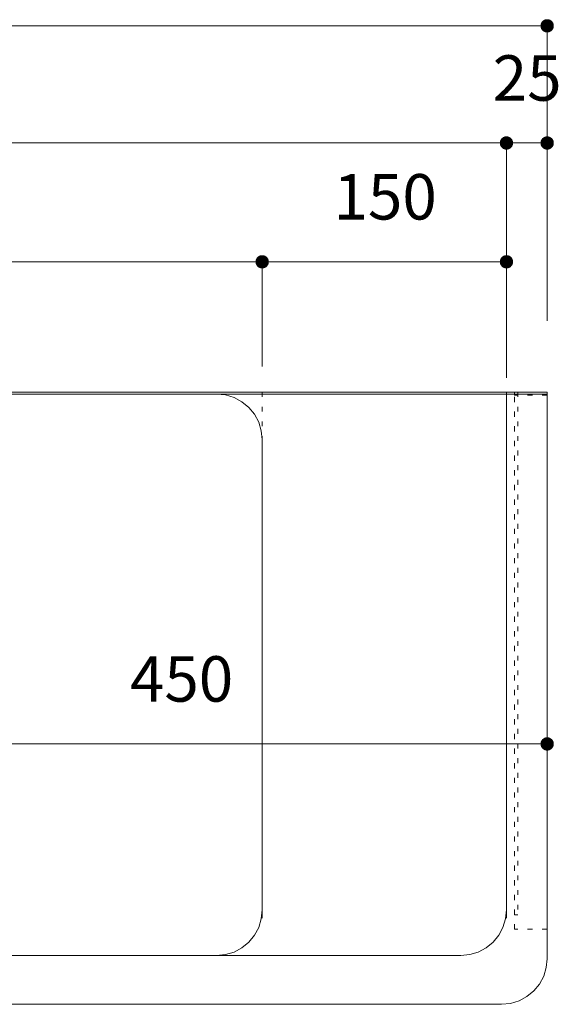
# Model space of a CAD drawing. Units: millimetres. Extents: x 31382 to 57702, y 298 to 18376.
# Drawn here: x 34015 to 34346, y 5029 to 5634 of the extents above; entities that cross this region are included whole.
import ezdxf

# ---------------------------------------------------------------- set-up
doc = ezdxf.new("R2010")
doc.units = ezdxf.units.MM
doc.header["$LTSCALE"] = 15
doc.linetypes.add('ラインタイプ-12', pattern=[0.6, 0.2, -0.4])
doc.layers.add('020', color=1, linetype='Continuous', lineweight=18, true_color=0xff0000)
for name, color, linetype, lineweight in [('SAKUZU', 7, 'Continuous', 18), ('一般', 7, 'Continuous', 5), ('寸法', 7, 'Continuous', 5)]:
    doc.layers.add(name, color=color, linetype=linetype, lineweight=lineweight)
doc.styles.add('YuGothic Medium', font='txt', dxfattribs={"bigfont": 'YuGothic Medium'})

# ---------------------------------------------------------------- blocks, each defined once
blk = doc.blocks.new('グループ-949')
at = {"layer": '寸法', "linetype": 'Continuous', "lineweight": 0}
blk.add_hatch(color=7, dxfattribs=at).paths.add_polyline_path([(857.886, -113.982), (857.886, -113.969), (857.887, -113.957), (857.888, -113.945), (857.89, -113.933), (857.893, -113.921), (857.896, -113.909), (857.9, -113.897), (857.905, -113.886), (857.91, -113.875), (857.915, -113.864), (857.921, -113.853), (857.928, -113.843), (857.935, -113.832), (857.942, -113.823), (857.95, -113.813), (857.959, -113.805), (857.968, -113.796), (857.977, -113.788), (857.987, -113.781), (857.997, -113.773), (858.007, -113.767), (858.018, -113.761), (858.029, -113.755), (858.04, -113.75), (858.052, -113.746), (858.063, -113.742), (858.075, -113.739), (858.087, -113.736), (858.099, -113.734), (858.111, -113.732), (858.124, -113.732), (858.136, -113.731), (858.148, -113.732), (858.16, -113.732), (858.173, -113.734), (858.185, -113.736), (858.197, -113.739), (858.209, -113.742), (858.22, -113.746), (858.232, -113.75), (858.243, -113.755), (858.254, -113.761), (858.265, -113.767), (858.275, -113.773), (858.285, -113.781), (858.295, -113.788), (858.304, -113.796), (858.313, -113.805), (858.321, -113.813), (858.329, -113.823), (858.337, -113.832), (858.344, -113.843), (858.351, -113.853), (858.357, -113.864), (858.362, -113.875), (858.367, -113.886), (858.372, -113.897), (858.376, -113.909), (858.379, -113.921), (858.381, -113.933), (858.384, -113.945), (858.385, -113.957), (858.386, -113.969), (858.386, -113.982), (858.386, -113.994), (858.385, -114.006), (858.384, -114.018), (858.381, -114.03), (858.379, -114.042), (858.376, -114.054), (858.372, -114.066), (858.367, -114.077), (858.362, -114.089), (858.357, -114.1), (858.351, -114.11), (858.344, -114.121), (858.337, -114.131), (858.329, -114.14), (858.321, -114.15), (858.313, -114.159), (858.304, -114.167), (858.295, -114.175), (858.285, -114.183), (858.275, -114.19), (858.265, -114.196), (858.254, -114.202), (858.243, -114.208), (858.232, -114.213), (858.22, -114.217), (858.209, -114.221), (858.197, -114.225), (858.185, -114.227), (858.173, -114.229), (858.16, -114.231), (858.148, -114.232), (858.136, -114.232), (858.124, -114.232), (858.111, -114.231), (858.099, -114.229), (858.087, -114.227), (858.075, -114.225), (858.063, -114.221), (858.052, -114.217), (858.04, -114.213), (858.029, -114.208), (858.018, -114.202), (858.007, -114.196), (857.997, -114.19), (857.987, -114.183), (857.977, -114.175), (857.968, -114.167), (857.959, -114.159), (857.95, -114.15), (857.942, -114.14), (857.935, -114.131), (857.928, -114.121), (857.921, -114.11), (857.915, -114.1), (857.91, -114.089), (857.905, -114.077), (857.9, -114.066), (857.896, -114.054), (857.893, -114.042), (857.89, -114.03), (857.888, -114.018), (857.887, -114.006), (857.886, -113.994)])
at = {"layer": '寸法'}
for p in [(821.47, -113.982), (858.136, -118.265)]:
    blk.add_line(p, (858.136, -113.982), dxfattribs=at)
at = {"layer": '寸法', "lineweight": 5, "flags": 128}
blk.add_lwpolyline([(857.886, -113.982), (857.886, -113.969), (857.887, -113.957), (857.888, -113.945), (857.89, -113.933), (857.893, -113.921), (857.896, -113.909), (857.9, -113.897), (857.905, -113.886), (857.91, -113.875), (857.915, -113.864), (857.921, -113.853), (857.928, -113.843), (857.935, -113.832), (857.942, -113.823), (857.95, -113.813), (857.959, -113.805), (857.968, -113.796), (857.977, -113.788), (857.987, -113.781), (857.997, -113.773), (858.007, -113.767), (858.018, -113.761), (858.029, -113.755), (858.04, -113.75), (858.052, -113.746), (858.063, -113.742), (858.075, -113.739), (858.087, -113.736), (858.099, -113.734), (858.111, -113.732), (858.124, -113.732), (858.136, -113.731), (858.148, -113.732), (858.16, -113.732), (858.173, -113.734), (858.185, -113.736), (858.197, -113.739), (858.209, -113.742), (858.22, -113.746), (858.232, -113.75), (858.243, -113.755), (858.254, -113.761), (858.265, -113.767), (858.275, -113.773), (858.285, -113.781), (858.295, -113.788), (858.304, -113.796), (858.313, -113.805), (858.321, -113.813), (858.329, -113.823), (858.337, -113.832), (858.344, -113.843), (858.351, -113.853), (858.357, -113.864), (858.362, -113.875), (858.367, -113.886), (858.372, -113.897), (858.376, -113.909), (858.379, -113.921), (858.381, -113.933), (858.384, -113.945), (858.385, -113.957), (858.386, -113.969), (858.386, -113.982), (858.386, -113.994), (858.385, -114.006), (858.384, -114.018), (858.381, -114.03), (858.379, -114.042), (858.376, -114.054), (858.372, -114.066), (858.367, -114.077), (858.362, -114.089), (858.357, -114.1), (858.351, -114.11), (858.344, -114.121), (858.337, -114.131), (858.329, -114.14), (858.321, -114.15), (858.313, -114.159), (858.304, -114.167), (858.295, -114.175), (858.285, -114.183), (858.275, -114.19), (858.265, -114.196), (858.254, -114.202), (858.243, -114.208), (858.232, -114.213), (858.22, -114.217), (858.209, -114.221), (858.197, -114.225), (858.185, -114.227), (858.173, -114.229), (858.16, -114.231), (858.148, -114.232), (858.136, -114.232), (858.124, -114.232), (858.111, -114.231), (858.099, -114.229), (858.087, -114.227), (858.075, -114.225), (858.063, -114.221), (858.052, -114.217), (858.04, -114.213), (858.029, -114.208), (858.018, -114.202), (858.007, -114.196), (857.997, -114.19), (857.987, -114.183), (857.977, -114.175), (857.968, -114.167), (857.959, -114.159), (857.95, -114.15), (857.942, -114.14), (857.935, -114.131), (857.928, -114.121), (857.921, -114.11), (857.915, -114.1), (857.91, -114.089), (857.905, -114.077), (857.9, -114.066), (857.896, -114.054), (857.893, -114.042), (857.89, -114.03), (857.888, -114.018), (857.887, -114.006), (857.886, -113.994), (857.886, -113.982)], close=True, dxfattribs=at)
blk = doc.blocks.new('グループ-950')
at = {"layer": '寸法', "insert": (861.055, -110.389), "char_height": 1.8617, "attachment_point": 1, "line_spacing_factor": 1.198577, "style": 'YuGothic Medium'}
blk.add_mtext('150', dxfattribs=at)
blk = doc.blocks.new('グループ-951')
at = {"layer": '寸法', "linetype": 'Continuous', "lineweight": 0}
for points in [[(858.386, -113.982), (858.386, -113.994), (858.385, -114.006), (858.384, -114.018), (858.381, -114.03), (858.379, -114.042), (858.376, -114.054), (858.372, -114.066), (858.367, -114.077), (858.362, -114.089), (858.357, -114.1), (858.351, -114.11), (858.344, -114.121), (858.337, -114.131), (858.329, -114.14), (858.321, -114.15), (858.313, -114.159), (858.304, -114.167), (858.295, -114.175), (858.285, -114.183), (858.275, -114.19), (858.265, -114.196), (858.254, -114.202), (858.243, -114.208), (858.232, -114.213), (858.22, -114.217), (858.209, -114.221), (858.197, -114.225), (858.185, -114.227), (858.173, -114.229), (858.16, -114.231), (858.148, -114.232), (858.136, -114.232), (858.124, -114.232), (858.111, -114.231), (858.099, -114.229), (858.087, -114.227), (858.075, -114.225), (858.063, -114.221), (858.052, -114.217), (858.04, -114.213), (858.029, -114.208), (858.018, -114.202), (858.007, -114.196), (857.997, -114.19), (857.987, -114.183), (857.977, -114.175), (857.968, -114.167), (857.959, -114.159), (857.95, -114.15), (857.942, -114.14), (857.935, -114.131), (857.928, -114.121), (857.921, -114.11), (857.915, -114.1), (857.91, -114.089), (857.905, -114.077), (857.9, -114.066), (857.896, -114.054), (857.893, -114.042), (857.89, -114.03), (857.888, -114.018), (857.887, -114.006), (857.886, -113.994), (857.886, -113.982), (857.886, -113.969), (857.887, -113.957), (857.888, -113.945), (857.89, -113.933), (857.893, -113.921), (857.896, -113.909), (857.9, -113.897), (857.905, -113.886), (857.91, -113.875), (857.915, -113.864), (857.921, -113.853), (857.928, -113.843), (857.935, -113.832), (857.942, -113.823), (857.95, -113.813), (857.959, -113.805), (857.968, -113.796), (857.977, -113.788), (857.987, -113.781), (857.997, -113.773), (858.007, -113.767), (858.018, -113.761), (858.029, -113.755), (858.04, -113.75), (858.052, -113.746), (858.063, -113.742), (858.075, -113.739), (858.087, -113.736), (858.099, -113.734), (858.111, -113.732), (858.124, -113.732), (858.136, -113.731), (858.148, -113.732), (858.16, -113.732), (858.173, -113.734), (858.185, -113.736), (858.197, -113.739), (858.209, -113.742), (858.22, -113.746), (858.232, -113.75), (858.243, -113.755), (858.254, -113.761), (858.265, -113.767), (858.275, -113.773), (858.285, -113.781), (858.295, -113.788), (858.304, -113.796), (858.313, -113.805), (858.321, -113.813), (858.329, -113.823), (858.337, -113.832), (858.344, -113.843), (858.351, -113.853), (858.357, -113.864), (858.362, -113.875), (858.367, -113.886), (858.372, -113.897), (858.376, -113.909), (858.379, -113.921), (858.381, -113.933), (858.384, -113.945), (858.385, -113.957), (858.386, -113.969)], [(867.886, -113.982), (867.886, -113.969), (867.887, -113.957), (867.888, -113.945), (867.89, -113.933), (867.893, -113.921), (867.896, -113.909), (867.9, -113.897), (867.905, -113.886), (867.91, -113.875), (867.915, -113.864), (867.921, -113.853), (867.928, -113.843), (867.935, -113.832), (867.942, -113.823), (867.95, -113.813), (867.959, -113.805), (867.968, -113.796), (867.977, -113.788), (867.987, -113.781), (867.997, -113.773), (868.007, -113.767), (868.018, -113.761), (868.029, -113.755), (868.04, -113.75), (868.052, -113.746), (868.063, -113.742), (868.075, -113.739), (868.087, -113.736), (868.099, -113.734), (868.111, -113.732), (868.124, -113.732), (868.136, -113.731), (868.148, -113.732), (868.16, -113.732), (868.173, -113.734), (868.185, -113.736), (868.197, -113.739), (868.209, -113.742), (868.22, -113.746), (868.232, -113.75), (868.243, -113.755), (868.254, -113.761), (868.265, -113.767), (868.275, -113.773), (868.285, -113.781), (868.295, -113.788), (868.304, -113.796), (868.313, -113.805), (868.321, -113.813), (868.329, -113.823), (868.337, -113.832), (868.344, -113.843), (868.351, -113.853), (868.357, -113.864), (868.362, -113.875), (868.367, -113.886), (868.372, -113.897), (868.376, -113.909), (868.379, -113.921), (868.381, -113.933), (868.384, -113.945), (868.385, -113.957), (868.386, -113.969), (868.386, -113.982), (868.386, -113.994), (868.385, -114.006), (868.384, -114.018), (868.381, -114.03), (868.379, -114.042), (868.376, -114.054), (868.372, -114.066), (868.367, -114.077), (868.362, -114.089), (868.357, -114.1), (868.351, -114.11), (868.344, -114.121), (868.337, -114.131), (868.329, -114.14), (868.321, -114.15), (868.313, -114.159), (868.304, -114.167), (868.295, -114.175), (868.285, -114.183), (868.275, -114.19), (868.265, -114.196), (868.254, -114.202), (868.243, -114.208), (868.232, -114.213), (868.22, -114.217), (868.209, -114.221), (868.197, -114.225), (868.185, -114.227), (868.173, -114.229), (868.16, -114.231), (868.148, -114.232), (868.136, -114.232), (868.124, -114.232), (868.111, -114.231), (868.099, -114.229), (868.087, -114.227), (868.075, -114.225), (868.063, -114.221), (868.052, -114.217), (868.04, -114.213), (868.029, -114.208), (868.018, -114.202), (868.007, -114.196), (867.997, -114.19), (867.987, -114.183), (867.977, -114.175), (867.968, -114.167), (867.959, -114.159), (867.95, -114.15), (867.942, -114.14), (867.935, -114.131), (867.928, -114.121), (867.921, -114.11), (867.915, -114.1), (867.91, -114.089), (867.905, -114.077), (867.9, -114.066), (867.896, -114.054), (867.893, -114.042), (867.89, -114.03), (867.888, -114.018), (867.887, -114.006), (867.886, -113.994)]]:
    blk.add_hatch(color=7, dxfattribs=at).paths.add_polyline_path(points)
at = {"layer": '寸法'}
for p, q in [((858.136, -118.265), (858.136, -113.982)), ((858.136, -113.982), (868.136, -113.982)), ((868.136, -118.732), (868.136, -113.982))]:
    blk.add_line(p, q, dxfattribs=at)
at = {"layer": '寸法', "lineweight": 5, "flags": 128}
for points in [[(858.386, -113.982), (858.386, -113.994), (858.385, -114.006), (858.384, -114.018), (858.381, -114.03), (858.379, -114.042), (858.376, -114.054), (858.372, -114.066), (858.367, -114.077), (858.362, -114.089), (858.357, -114.1), (858.351, -114.11), (858.344, -114.121), (858.337, -114.131), (858.329, -114.14), (858.321, -114.15), (858.313, -114.159), (858.304, -114.167), (858.295, -114.175), (858.285, -114.183), (858.275, -114.19), (858.265, -114.196), (858.254, -114.202), (858.243, -114.208), (858.232, -114.213), (858.22, -114.217), (858.209, -114.221), (858.197, -114.225), (858.185, -114.227), (858.173, -114.229), (858.16, -114.231), (858.148, -114.232), (858.136, -114.232), (858.124, -114.232), (858.111, -114.231), (858.099, -114.229), (858.087, -114.227), (858.075, -114.225), (858.063, -114.221), (858.052, -114.217), (858.04, -114.213), (858.029, -114.208), (858.018, -114.202), (858.007, -114.196), (857.997, -114.19), (857.987, -114.183), (857.977, -114.175), (857.968, -114.167), (857.959, -114.159), (857.95, -114.15), (857.942, -114.14), (857.935, -114.131), (857.928, -114.121), (857.921, -114.11), (857.915, -114.1), (857.91, -114.089), (857.905, -114.077), (857.9, -114.066), (857.896, -114.054), (857.893, -114.042), (857.89, -114.03), (857.888, -114.018), (857.887, -114.006), (857.886, -113.994), (857.886, -113.982), (857.886, -113.969), (857.887, -113.957), (857.888, -113.945), (857.89, -113.933), (857.893, -113.921), (857.896, -113.909), (857.9, -113.897), (857.905, -113.886), (857.91, -113.875), (857.915, -113.864), (857.921, -113.853), (857.928, -113.843), (857.935, -113.832), (857.942, -113.823), (857.95, -113.813), (857.959, -113.805), (857.968, -113.796), (857.977, -113.788), (857.987, -113.781), (857.997, -113.773), (858.007, -113.767), (858.018, -113.761), (858.029, -113.755), (858.04, -113.75), (858.052, -113.746), (858.063, -113.742), (858.075, -113.739), (858.087, -113.736), (858.099, -113.734), (858.111, -113.732), (858.124, -113.732), (858.136, -113.731), (858.148, -113.732), (858.16, -113.732), (858.173, -113.734), (858.185, -113.736), (858.197, -113.739), (858.209, -113.742), (858.22, -113.746), (858.232, -113.75), (858.243, -113.755), (858.254, -113.761), (858.265, -113.767), (858.275, -113.773), (858.285, -113.781), (858.295, -113.788), (858.304, -113.796), (858.313, -113.805), (858.321, -113.813), (858.329, -113.823), (858.337, -113.832), (858.344, -113.843), (858.351, -113.853), (858.357, -113.864), (858.362, -113.875), (858.367, -113.886), (858.372, -113.897), (858.376, -113.909), (858.379, -113.921), (858.381, -113.933), (858.384, -113.945), (858.385, -113.957), (858.386, -113.969), (858.386, -113.982)], [(867.886, -113.982), (867.886, -113.969), (867.887, -113.957), (867.888, -113.945), (867.89, -113.933), (867.893, -113.921), (867.896, -113.909), (867.9, -113.897), (867.905, -113.886), (867.91, -113.875), (867.915, -113.864), (867.921, -113.853), (867.928, -113.843), (867.935, -113.832), (867.942, -113.823), (867.95, -113.813), (867.959, -113.805), (867.968, -113.796), (867.977, -113.788), (867.987, -113.781), (867.997, -113.773), (868.007, -113.767), (868.018, -113.761), (868.029, -113.755), (868.04, -113.75), (868.052, -113.746), (868.063, -113.742), (868.075, -113.739), (868.087, -113.736), (868.099, -113.734), (868.111, -113.732), (868.124, -113.732), (868.136, -113.731), (868.148, -113.732), (868.16, -113.732), (868.173, -113.734), (868.185, -113.736), (868.197, -113.739), (868.209, -113.742), (868.22, -113.746), (868.232, -113.75), (868.243, -113.755), (868.254, -113.761), (868.265, -113.767), (868.275, -113.773), (868.285, -113.781), (868.295, -113.788), (868.304, -113.796), (868.313, -113.805), (868.321, -113.813), (868.329, -113.823), (868.337, -113.832), (868.344, -113.843), (868.351, -113.853), (868.357, -113.864), (868.362, -113.875), (868.367, -113.886), (868.372, -113.897), (868.376, -113.909), (868.379, -113.921), (868.381, -113.933), (868.384, -113.945), (868.385, -113.957), (868.386, -113.969), (868.386, -113.982), (868.386, -113.994), (868.385, -114.006), (868.384, -114.018), (868.381, -114.03), (868.379, -114.042), (868.376, -114.054), (868.372, -114.066), (868.367, -114.077), (868.362, -114.089), (868.357, -114.1), (868.351, -114.11), (868.344, -114.121), (868.337, -114.131), (868.329, -114.14), (868.321, -114.15), (868.313, -114.159), (868.304, -114.167), (868.295, -114.175), (868.285, -114.183), (868.275, -114.19), (868.265, -114.196), (868.254, -114.202), (868.243, -114.208), (868.232, -114.213), (868.22, -114.217), (868.209, -114.221), (868.197, -114.225), (868.185, -114.227), (868.173, -114.229), (868.16, -114.231), (868.148, -114.232), (868.136, -114.232), (868.124, -114.232), (868.111, -114.231), (868.099, -114.229), (868.087, -114.227), (868.075, -114.225), (868.063, -114.221), (868.052, -114.217), (868.04, -114.213), (868.029, -114.208), (868.018, -114.202), (868.007, -114.196), (867.997, -114.19), (867.987, -114.183), (867.977, -114.175), (867.968, -114.167), (867.959, -114.159), (867.95, -114.15), (867.942, -114.14), (867.935, -114.131), (867.928, -114.121), (867.921, -114.11), (867.915, -114.1), (867.91, -114.089), (867.905, -114.077), (867.9, -114.066), (867.896, -114.054), (867.893, -114.042), (867.89, -114.03), (867.888, -114.018), (867.887, -114.006), (867.886, -113.994), (867.886, -113.982)]]:
    blk.add_lwpolyline(points, close=True, dxfattribs=at)
at = {"layer": '寸法', "color": 7}
blk.add_blockref('グループ-950', (0, 0), dxfattribs=at)
blk = doc.blocks.new('グループ-952')
at = {"layer": '寸法'}
for name in ['グループ-949', 'グループ-951']:
    blk.add_blockref(name, (0, 0), dxfattribs=at)
blk = doc.blocks.new('グループ-956')
at = {"layer": '寸法', "linetype": 'Continuous', "lineweight": 0}
blk.add_hatch(color=7, dxfattribs=at).paths.add_polyline_path([(867.886, -109.115), (867.886, -109.103), (867.887, -109.09), (867.888, -109.078), (867.89, -109.066), (867.893, -109.054), (867.896, -109.042), (867.9, -109.031), (867.905, -109.019), (867.91, -109.008), (867.915, -108.997), (867.921, -108.986), (867.928, -108.976), (867.935, -108.966), (867.942, -108.956), (867.95, -108.947), (867.959, -108.938), (867.968, -108.929), (867.977, -108.921), (867.987, -108.914), (867.997, -108.907), (868.007, -108.9), (868.018, -108.894), (868.029, -108.889), (868.04, -108.884), (868.052, -108.879), (868.063, -108.875), (868.075, -108.872), (868.087, -108.869), (868.099, -108.867), (868.111, -108.866), (868.124, -108.865), (868.136, -108.865), (868.148, -108.865), (868.16, -108.866), (868.173, -108.867), (868.185, -108.869), (868.197, -108.872), (868.209, -108.875), (868.22, -108.879), (868.232, -108.884), (868.243, -108.889), (868.254, -108.894), (868.265, -108.9), (868.275, -108.907), (868.285, -108.914), (868.295, -108.921), (868.304, -108.929), (868.313, -108.938), (868.321, -108.947), (868.329, -108.956), (868.337, -108.966), (868.344, -108.976), (868.351, -108.986), (868.357, -108.997), (868.362, -109.008), (868.367, -109.019), (868.372, -109.031), (868.376, -109.042), (868.379, -109.054), (868.381, -109.066), (868.384, -109.078), (868.385, -109.09), (868.386, -109.103), (868.386, -109.115), (868.386, -109.127), (868.385, -109.14), (868.384, -109.152), (868.381, -109.164), (868.379, -109.176), (868.376, -109.188), (868.372, -109.199), (868.367, -109.211), (868.362, -109.222), (868.357, -109.233), (868.351, -109.244), (868.344, -109.254), (868.337, -109.264), (868.329, -109.274), (868.321, -109.283), (868.313, -109.292), (868.304, -109.3), (868.295, -109.309), (868.285, -109.316), (868.275, -109.323), (868.265, -109.33), (868.254, -109.336), (868.243, -109.341), (868.232, -109.346), (868.22, -109.351), (868.209, -109.355), (868.197, -109.358), (868.185, -109.361), (868.173, -109.363), (868.16, -109.364), (868.148, -109.365), (868.136, -109.365), (868.124, -109.365), (868.111, -109.364), (868.099, -109.363), (868.087, -109.361), (868.075, -109.358), (868.063, -109.355), (868.052, -109.351), (868.04, -109.346), (868.029, -109.341), (868.018, -109.336), (868.007, -109.33), (867.997, -109.323), (867.987, -109.316), (867.977, -109.309), (867.968, -109.3), (867.959, -109.292), (867.95, -109.283), (867.942, -109.274), (867.935, -109.264), (867.928, -109.254), (867.921, -109.244), (867.915, -109.233), (867.91, -109.222), (867.905, -109.211), (867.9, -109.199), (867.896, -109.188), (867.893, -109.176), (867.89, -109.164), (867.888, -109.152), (867.887, -109.14), (867.886, -109.127)])
at = {"layer": '寸法'}
for p in [(811.47, -109.115), (868.136, -116.319)]:
    blk.add_line(p, (868.136, -109.115), dxfattribs=at)
at = {"layer": '寸法', "lineweight": 5, "flags": 128}
blk.add_lwpolyline([(867.886, -109.115), (867.886, -109.103), (867.887, -109.09), (867.888, -109.078), (867.89, -109.066), (867.893, -109.054), (867.896, -109.042), (867.9, -109.031), (867.905, -109.019), (867.91, -109.008), (867.915, -108.997), (867.921, -108.986), (867.928, -108.976), (867.935, -108.966), (867.942, -108.956), (867.95, -108.947), (867.959, -108.938), (867.968, -108.929), (867.977, -108.921), (867.987, -108.914), (867.997, -108.907), (868.007, -108.9), (868.018, -108.894), (868.029, -108.889), (868.04, -108.884), (868.052, -108.879), (868.063, -108.875), (868.075, -108.872), (868.087, -108.869), (868.099, -108.867), (868.111, -108.866), (868.124, -108.865), (868.136, -108.865), (868.148, -108.865), (868.16, -108.866), (868.173, -108.867), (868.185, -108.869), (868.197, -108.872), (868.209, -108.875), (868.22, -108.879), (868.232, -108.884), (868.243, -108.889), (868.254, -108.894), (868.265, -108.9), (868.275, -108.907), (868.285, -108.914), (868.295, -108.921), (868.304, -108.929), (868.313, -108.938), (868.321, -108.947), (868.329, -108.956), (868.337, -108.966), (868.344, -108.976), (868.351, -108.986), (868.357, -108.997), (868.362, -109.008), (868.367, -109.019), (868.372, -109.031), (868.376, -109.042), (868.379, -109.054), (868.381, -109.066), (868.384, -109.078), (868.385, -109.09), (868.386, -109.103), (868.386, -109.115), (868.386, -109.127), (868.385, -109.14), (868.384, -109.152), (868.381, -109.164), (868.379, -109.176), (868.376, -109.188), (868.372, -109.199), (868.367, -109.211), (868.362, -109.222), (868.357, -109.233), (868.351, -109.244), (868.344, -109.254), (868.337, -109.264), (868.329, -109.274), (868.321, -109.283), (868.313, -109.292), (868.304, -109.3), (868.295, -109.309), (868.285, -109.316), (868.275, -109.323), (868.265, -109.33), (868.254, -109.336), (868.243, -109.341), (868.232, -109.346), (868.22, -109.351), (868.209, -109.355), (868.197, -109.358), (868.185, -109.361), (868.173, -109.363), (868.16, -109.364), (868.148, -109.365), (868.136, -109.365), (868.124, -109.365), (868.111, -109.364), (868.099, -109.363), (868.087, -109.361), (868.075, -109.358), (868.063, -109.355), (868.052, -109.351), (868.04, -109.346), (868.029, -109.341), (868.018, -109.336), (868.007, -109.33), (867.997, -109.323), (867.987, -109.316), (867.977, -109.309), (867.968, -109.3), (867.959, -109.292), (867.95, -109.283), (867.942, -109.274), (867.935, -109.264), (867.928, -109.254), (867.921, -109.244), (867.915, -109.233), (867.91, -109.222), (867.905, -109.211), (867.9, -109.199), (867.896, -109.188), (867.893, -109.176), (867.89, -109.164), (867.888, -109.152), (867.887, -109.14), (867.886, -109.127), (867.886, -109.115)], close=True, dxfattribs=at)
blk = doc.blocks.new('グループ-957')
at = {"layer": '寸法', "insert": (867.574, -105.522), "char_height": 1.8617, "attachment_point": 1, "line_spacing_factor": 1.198577, "style": 'YuGothic Medium'}
blk.add_mtext('25', dxfattribs=at)
blk = doc.blocks.new('グループ-958')
at = {"layer": '寸法', "linetype": 'Continuous', "lineweight": 0}
for points in [[(868.386, -109.115), (868.386, -109.127), (868.385, -109.14), (868.384, -109.152), (868.381, -109.164), (868.379, -109.176), (868.376, -109.188), (868.372, -109.199), (868.367, -109.211), (868.362, -109.222), (868.357, -109.233), (868.351, -109.244), (868.344, -109.254), (868.337, -109.264), (868.329, -109.274), (868.321, -109.283), (868.313, -109.292), (868.304, -109.3), (868.295, -109.309), (868.285, -109.316), (868.275, -109.323), (868.265, -109.33), (868.254, -109.336), (868.243, -109.341), (868.232, -109.346), (868.22, -109.351), (868.209, -109.355), (868.197, -109.358), (868.185, -109.361), (868.173, -109.363), (868.16, -109.364), (868.148, -109.365), (868.136, -109.365), (868.124, -109.365), (868.111, -109.364), (868.099, -109.363), (868.087, -109.361), (868.075, -109.358), (868.063, -109.355), (868.052, -109.351), (868.04, -109.346), (868.029, -109.341), (868.018, -109.336), (868.007, -109.33), (867.997, -109.323), (867.987, -109.316), (867.977, -109.309), (867.968, -109.3), (867.959, -109.292), (867.95, -109.283), (867.942, -109.274), (867.935, -109.264), (867.928, -109.254), (867.921, -109.244), (867.915, -109.233), (867.91, -109.222), (867.905, -109.211), (867.9, -109.199), (867.896, -109.188), (867.893, -109.176), (867.89, -109.164), (867.888, -109.152), (867.887, -109.14), (867.886, -109.127), (867.886, -109.115), (867.886, -109.103), (867.887, -109.09), (867.888, -109.078), (867.89, -109.066), (867.893, -109.054), (867.896, -109.042), (867.9, -109.031), (867.905, -109.019), (867.91, -109.008), (867.915, -108.997), (867.921, -108.986), (867.928, -108.976), (867.935, -108.966), (867.942, -108.956), (867.95, -108.947), (867.959, -108.938), (867.968, -108.929), (867.977, -108.921), (867.987, -108.914), (867.997, -108.907), (868.007, -108.9), (868.018, -108.894), (868.029, -108.889), (868.04, -108.884), (868.052, -108.879), (868.063, -108.875), (868.075, -108.872), (868.087, -108.869), (868.099, -108.867), (868.111, -108.866), (868.124, -108.865), (868.136, -108.865), (868.148, -108.865), (868.16, -108.866), (868.173, -108.867), (868.185, -108.869), (868.197, -108.872), (868.209, -108.875), (868.22, -108.879), (868.232, -108.884), (868.243, -108.889), (868.254, -108.894), (868.265, -108.9), (868.275, -108.907), (868.285, -108.914), (868.295, -108.921), (868.304, -108.929), (868.313, -108.938), (868.321, -108.947), (868.329, -108.956), (868.337, -108.966), (868.344, -108.976), (868.351, -108.986), (868.357, -108.997), (868.362, -109.008), (868.367, -109.019), (868.372, -109.031), (868.376, -109.042), (868.379, -109.054), (868.381, -109.066), (868.384, -109.078), (868.385, -109.09), (868.386, -109.103)], [(869.552, -109.115), (869.553, -109.103), (869.553, -109.09), (869.555, -109.078), (869.557, -109.066), (869.56, -109.054), (869.563, -109.042), (869.567, -109.031), (869.571, -109.019), (869.576, -109.008), (869.582, -108.997), (869.588, -108.986), (869.594, -108.976), (869.601, -108.966), (869.609, -108.956), (869.617, -108.947), (869.626, -108.938), (869.634, -108.929), (869.644, -108.921), (869.653, -108.914), (869.663, -108.907), (869.674, -108.9), (869.685, -108.894), (869.696, -108.889), (869.707, -108.884), (869.718, -108.879), (869.73, -108.875), (869.742, -108.872), (869.754, -108.869), (869.766, -108.867), (869.778, -108.866), (869.79, -108.865), (869.803, -108.865), (869.815, -108.865), (869.827, -108.866), (869.839, -108.867), (869.851, -108.869), (869.863, -108.872), (869.875, -108.875), (869.887, -108.879), (869.898, -108.884), (869.91, -108.889), (869.921, -108.894), (869.931, -108.9), (869.942, -108.907), (869.952, -108.914), (869.961, -108.921), (869.971, -108.929), (869.98, -108.938), (869.988, -108.947), (869.996, -108.956), (870.004, -108.966), (870.011, -108.976), (870.017, -108.986), (870.023, -108.997), (870.029, -109.008), (870.034, -109.019), (870.038, -109.031), (870.042, -109.042), (870.045, -109.054), (870.048, -109.066), (870.05, -109.078), (870.052, -109.09), (870.053, -109.103), (870.053, -109.115), (870.053, -109.127), (870.052, -109.14), (870.05, -109.152), (870.048, -109.164), (870.045, -109.176), (870.042, -109.188), (870.038, -109.199), (870.034, -109.211), (870.029, -109.222), (870.023, -109.233), (870.017, -109.244), (870.011, -109.254), (870.004, -109.264), (869.996, -109.274), (869.988, -109.283), (869.98, -109.292), (869.971, -109.3), (869.961, -109.309), (869.952, -109.316), (869.942, -109.323), (869.931, -109.33), (869.921, -109.336), (869.91, -109.341), (869.898, -109.346), (869.887, -109.351), (869.875, -109.355), (869.863, -109.358), (869.851, -109.361), (869.839, -109.363), (869.827, -109.364), (869.815, -109.365), (869.803, -109.365), (869.79, -109.365), (869.778, -109.364), (869.766, -109.363), (869.754, -109.361), (869.742, -109.358), (869.73, -109.355), (869.718, -109.351), (869.707, -109.346), (869.696, -109.341), (869.685, -109.336), (869.674, -109.33), (869.663, -109.323), (869.653, -109.316), (869.644, -109.309), (869.634, -109.3), (869.626, -109.292), (869.617, -109.283), (869.609, -109.274), (869.601, -109.264), (869.594, -109.254), (869.588, -109.244), (869.582, -109.233), (869.576, -109.222), (869.571, -109.211), (869.567, -109.199), (869.563, -109.188), (869.56, -109.176), (869.557, -109.164), (869.555, -109.152), (869.553, -109.14), (869.553, -109.127)]]:
    blk.add_hatch(color=7, dxfattribs=at).paths.add_polyline_path(points)
at = {"layer": '寸法'}
for p, q in [((868.136, -116.319), (868.136, -109.115)), ((868.136, -109.115), (869.803, -109.115)), ((869.803, -116.399), (869.803, -109.115))]:
    blk.add_line(p, q, dxfattribs=at)
at = {"layer": '寸法', "lineweight": 5, "flags": 128}
for points in [[(868.386, -109.115), (868.386, -109.127), (868.385, -109.14), (868.384, -109.152), (868.381, -109.164), (868.379, -109.176), (868.376, -109.188), (868.372, -109.199), (868.367, -109.211), (868.362, -109.222), (868.357, -109.233), (868.351, -109.244), (868.344, -109.254), (868.337, -109.264), (868.329, -109.274), (868.321, -109.283), (868.313, -109.292), (868.304, -109.3), (868.295, -109.309), (868.285, -109.316), (868.275, -109.323), (868.265, -109.33), (868.254, -109.336), (868.243, -109.341), (868.232, -109.346), (868.22, -109.351), (868.209, -109.355), (868.197, -109.358), (868.185, -109.361), (868.173, -109.363), (868.16, -109.364), (868.148, -109.365), (868.136, -109.365), (868.124, -109.365), (868.111, -109.364), (868.099, -109.363), (868.087, -109.361), (868.075, -109.358), (868.063, -109.355), (868.052, -109.351), (868.04, -109.346), (868.029, -109.341), (868.018, -109.336), (868.007, -109.33), (867.997, -109.323), (867.987, -109.316), (867.977, -109.309), (867.968, -109.3), (867.959, -109.292), (867.95, -109.283), (867.942, -109.274), (867.935, -109.264), (867.928, -109.254), (867.921, -109.244), (867.915, -109.233), (867.91, -109.222), (867.905, -109.211), (867.9, -109.199), (867.896, -109.188), (867.893, -109.176), (867.89, -109.164), (867.888, -109.152), (867.887, -109.14), (867.886, -109.127), (867.886, -109.115), (867.886, -109.103), (867.887, -109.09), (867.888, -109.078), (867.89, -109.066), (867.893, -109.054), (867.896, -109.042), (867.9, -109.031), (867.905, -109.019), (867.91, -109.008), (867.915, -108.997), (867.921, -108.986), (867.928, -108.976), (867.935, -108.966), (867.942, -108.956), (867.95, -108.947), (867.959, -108.938), (867.968, -108.929), (867.977, -108.921), (867.987, -108.914), (867.997, -108.907), (868.007, -108.9), (868.018, -108.894), (868.029, -108.889), (868.04, -108.884), (868.052, -108.879), (868.063, -108.875), (868.075, -108.872), (868.087, -108.869), (868.099, -108.867), (868.111, -108.866), (868.124, -108.865), (868.136, -108.865), (868.148, -108.865), (868.16, -108.866), (868.173, -108.867), (868.185, -108.869), (868.197, -108.872), (868.209, -108.875), (868.22, -108.879), (868.232, -108.884), (868.243, -108.889), (868.254, -108.894), (868.265, -108.9), (868.275, -108.907), (868.285, -108.914), (868.295, -108.921), (868.304, -108.929), (868.313, -108.938), (868.321, -108.947), (868.329, -108.956), (868.337, -108.966), (868.344, -108.976), (868.351, -108.986), (868.357, -108.997), (868.362, -109.008), (868.367, -109.019), (868.372, -109.031), (868.376, -109.042), (868.379, -109.054), (868.381, -109.066), (868.384, -109.078), (868.385, -109.09), (868.386, -109.103), (868.386, -109.115)], [(869.552, -109.115), (869.553, -109.103), (869.553, -109.09), (869.555, -109.078), (869.557, -109.066), (869.56, -109.054), (869.563, -109.042), (869.567, -109.031), (869.571, -109.019), (869.576, -109.008), (869.582, -108.997), (869.588, -108.986), (869.594, -108.976), (869.601, -108.966), (869.609, -108.956), (869.617, -108.947), (869.626, -108.938), (869.634, -108.929), (869.644, -108.921), (869.653, -108.914), (869.663, -108.907), (869.674, -108.9), (869.685, -108.894), (869.696, -108.889), (869.707, -108.884), (869.718, -108.879), (869.73, -108.875), (869.742, -108.872), (869.754, -108.869), (869.766, -108.867), (869.778, -108.866), (869.79, -108.865), (869.803, -108.865), (869.815, -108.865), (869.827, -108.866), (869.839, -108.867), (869.851, -108.869), (869.863, -108.872), (869.875, -108.875), (869.887, -108.879), (869.898, -108.884), (869.91, -108.889), (869.921, -108.894), (869.931, -108.9), (869.942, -108.907), (869.952, -108.914), (869.961, -108.921), (869.971, -108.929), (869.98, -108.938), (869.988, -108.947), (869.996, -108.956), (870.004, -108.966), (870.011, -108.976), (870.017, -108.986), (870.023, -108.997), (870.029, -109.008), (870.034, -109.019), (870.038, -109.031), (870.042, -109.042), (870.045, -109.054), (870.048, -109.066), (870.05, -109.078), (870.052, -109.09), (870.053, -109.103), (870.053, -109.115), (870.053, -109.127), (870.052, -109.14), (870.05, -109.152), (870.048, -109.164), (870.045, -109.176), (870.042, -109.188), (870.038, -109.199), (870.034, -109.211), (870.029, -109.222), (870.023, -109.233), (870.017, -109.244), (870.011, -109.254), (870.004, -109.264), (869.996, -109.274), (869.988, -109.283), (869.98, -109.292), (869.971, -109.3), (869.961, -109.309), (869.952, -109.316), (869.942, -109.323), (869.931, -109.33), (869.921, -109.336), (869.91, -109.341), (869.898, -109.346), (869.887, -109.351), (869.875, -109.355), (869.863, -109.358), (869.851, -109.361), (869.839, -109.363), (869.827, -109.364), (869.815, -109.365), (869.803, -109.365), (869.79, -109.365), (869.778, -109.364), (869.766, -109.363), (869.754, -109.361), (869.742, -109.358), (869.73, -109.355), (869.718, -109.351), (869.707, -109.346), (869.696, -109.341), (869.685, -109.336), (869.674, -109.33), (869.663, -109.323), (869.653, -109.316), (869.644, -109.309), (869.634, -109.3), (869.626, -109.292), (869.617, -109.283), (869.609, -109.274), (869.601, -109.264), (869.594, -109.254), (869.588, -109.244), (869.582, -109.233), (869.576, -109.222), (869.571, -109.211), (869.567, -109.199), (869.563, -109.188), (869.56, -109.176), (869.557, -109.164), (869.555, -109.152), (869.553, -109.14), (869.553, -109.127), (869.552, -109.115)]]:
    blk.add_lwpolyline(points, close=True, dxfattribs=at)
at = {"layer": '寸法', "color": 7}
blk.add_blockref('グループ-957', (0, 0), dxfattribs=at)
blk = doc.blocks.new('グループ-959')
at = {"layer": '寸法'}
for name in ['グループ-956', 'グループ-958']:
    blk.add_blockref(name, (0, 0), dxfattribs=at)
blk = doc.blocks.new('グループ-961')
at = {"layer": '寸法', "linetype": 'Continuous', "lineweight": 0}
blk.add_hatch(color=7, dxfattribs=at).paths.add_polyline_path([(869.552, -104.315), (869.553, -104.303), (869.553, -104.29), (869.555, -104.278), (869.557, -104.266), (869.56, -104.254), (869.563, -104.242), (869.567, -104.231), (869.571, -104.219), (869.576, -104.208), (869.582, -104.197), (869.588, -104.186), (869.594, -104.176), (869.601, -104.166), (869.609, -104.156), (869.617, -104.147), (869.626, -104.138), (869.634, -104.129), (869.644, -104.121), (869.653, -104.114), (869.663, -104.107), (869.674, -104.1), (869.685, -104.094), (869.696, -104.089), (869.707, -104.084), (869.718, -104.079), (869.73, -104.075), (869.742, -104.072), (869.754, -104.069), (869.766, -104.067), (869.778, -104.066), (869.79, -104.065), (869.803, -104.065), (869.815, -104.065), (869.827, -104.066), (869.839, -104.067), (869.851, -104.069), (869.863, -104.072), (869.875, -104.075), (869.887, -104.079), (869.898, -104.084), (869.91, -104.089), (869.921, -104.094), (869.931, -104.1), (869.942, -104.107), (869.952, -104.114), (869.961, -104.121), (869.971, -104.129), (869.98, -104.138), (869.988, -104.147), (869.996, -104.156), (870.004, -104.166), (870.011, -104.176), (870.017, -104.186), (870.023, -104.197), (870.029, -104.208), (870.034, -104.219), (870.038, -104.231), (870.042, -104.242), (870.045, -104.254), (870.048, -104.266), (870.05, -104.278), (870.052, -104.29), (870.053, -104.303), (870.053, -104.315), (870.053, -104.327), (870.052, -104.34), (870.05, -104.352), (870.048, -104.364), (870.045, -104.376), (870.042, -104.388), (870.038, -104.399), (870.034, -104.411), (870.029, -104.422), (870.023, -104.433), (870.017, -104.444), (870.011, -104.454), (870.004, -104.464), (869.996, -104.474), (869.988, -104.483), (869.98, -104.492), (869.971, -104.5), (869.961, -104.509), (869.952, -104.516), (869.942, -104.523), (869.931, -104.53), (869.921, -104.536), (869.91, -104.541), (869.898, -104.546), (869.887, -104.551), (869.875, -104.555), (869.863, -104.558), (869.851, -104.561), (869.839, -104.563), (869.827, -104.564), (869.815, -104.565), (869.803, -104.565), (869.79, -104.565), (869.778, -104.564), (869.766, -104.563), (869.754, -104.561), (869.742, -104.558), (869.73, -104.555), (869.718, -104.551), (869.707, -104.546), (869.696, -104.541), (869.685, -104.536), (869.674, -104.53), (869.663, -104.523), (869.653, -104.516), (869.644, -104.509), (869.634, -104.5), (869.626, -104.492), (869.617, -104.483), (869.609, -104.474), (869.601, -104.464), (869.594, -104.454), (869.588, -104.444), (869.582, -104.433), (869.576, -104.422), (869.571, -104.411), (869.567, -104.399), (869.563, -104.388), (869.56, -104.376), (869.557, -104.364), (869.555, -104.352), (869.553, -104.34), (869.553, -104.327)])
at = {"layer": '寸法'}
for p in [(809.803, -104.315), (869.803, -116.319)]:
    blk.add_line(p, (869.803, -104.315), dxfattribs=at)
at = {"layer": '寸法', "lineweight": 5, "flags": 128}
blk.add_lwpolyline([(869.552, -104.315), (869.553, -104.303), (869.553, -104.29), (869.555, -104.278), (869.557, -104.266), (869.56, -104.254), (869.563, -104.242), (869.567, -104.231), (869.571, -104.219), (869.576, -104.208), (869.582, -104.197), (869.588, -104.186), (869.594, -104.176), (869.601, -104.166), (869.609, -104.156), (869.617, -104.147), (869.626, -104.138), (869.634, -104.129), (869.644, -104.121), (869.653, -104.114), (869.663, -104.107), (869.674, -104.1), (869.685, -104.094), (869.696, -104.089), (869.707, -104.084), (869.718, -104.079), (869.73, -104.075), (869.742, -104.072), (869.754, -104.069), (869.766, -104.067), (869.778, -104.066), (869.79, -104.065), (869.803, -104.065), (869.815, -104.065), (869.827, -104.066), (869.839, -104.067), (869.851, -104.069), (869.863, -104.072), (869.875, -104.075), (869.887, -104.079), (869.898, -104.084), (869.91, -104.089), (869.921, -104.094), (869.931, -104.1), (869.942, -104.107), (869.952, -104.114), (869.961, -104.121), (869.971, -104.129), (869.98, -104.138), (869.988, -104.147), (869.996, -104.156), (870.004, -104.166), (870.011, -104.176), (870.017, -104.186), (870.023, -104.197), (870.029, -104.208), (870.034, -104.219), (870.038, -104.231), (870.042, -104.242), (870.045, -104.254), (870.048, -104.266), (870.05, -104.278), (870.052, -104.29), (870.053, -104.303), (870.053, -104.315), (870.053, -104.327), (870.052, -104.34), (870.05, -104.352), (870.048, -104.364), (870.045, -104.376), (870.042, -104.388), (870.038, -104.399), (870.034, -104.411), (870.029, -104.422), (870.023, -104.433), (870.017, -104.444), (870.011, -104.454), (870.004, -104.464), (869.996, -104.474), (869.988, -104.483), (869.98, -104.492), (869.971, -104.5), (869.961, -104.509), (869.952, -104.516), (869.942, -104.523), (869.931, -104.53), (869.921, -104.536), (869.91, -104.541), (869.898, -104.546), (869.887, -104.551), (869.875, -104.555), (869.863, -104.558), (869.851, -104.561), (869.839, -104.563), (869.827, -104.564), (869.815, -104.565), (869.803, -104.565), (869.79, -104.565), (869.778, -104.564), (869.766, -104.563), (869.754, -104.561), (869.742, -104.558), (869.73, -104.555), (869.718, -104.551), (869.707, -104.546), (869.696, -104.541), (869.685, -104.536), (869.674, -104.53), (869.663, -104.523), (869.653, -104.516), (869.644, -104.509), (869.634, -104.5), (869.626, -104.492), (869.617, -104.483), (869.609, -104.474), (869.601, -104.464), (869.594, -104.454), (869.588, -104.444), (869.582, -104.433), (869.576, -104.422), (869.571, -104.411), (869.567, -104.399), (869.563, -104.388), (869.56, -104.376), (869.557, -104.364), (869.555, -104.352), (869.553, -104.34), (869.553, -104.327), (869.552, -104.315)], close=True, dxfattribs=at)
blk = doc.blocks.new('グループ-962')
at = {"layer": '寸法', "insert": (852.722, -130.139), "char_height": 1.8617, "attachment_point": 1, "line_spacing_factor": 1.198577, "style": 'YuGothic Medium'}
blk.add_mtext('450', dxfattribs=at)
blk = doc.blocks.new('グループ-963')
at = {"layer": '寸法', "linetype": 'Continuous', "lineweight": 0}
blk.add_hatch(color=7, dxfattribs=at).paths.add_polyline_path([(869.552, -133.732), (869.553, -133.72), (869.553, -133.707), (869.555, -133.695), (869.557, -133.683), (869.56, -133.671), (869.563, -133.659), (869.567, -133.648), (869.571, -133.636), (869.576, -133.625), (869.582, -133.614), (869.588, -133.603), (869.594, -133.593), (869.601, -133.583), (869.609, -133.573), (869.617, -133.564), (869.626, -133.555), (869.634, -133.546), (869.644, -133.538), (869.653, -133.531), (869.663, -133.524), (869.674, -133.517), (869.685, -133.511), (869.696, -133.506), (869.707, -133.501), (869.718, -133.496), (869.73, -133.492), (869.742, -133.489), (869.754, -133.486), (869.766, -133.484), (869.778, -133.483), (869.79, -133.482), (869.803, -133.482), (869.815, -133.482), (869.827, -133.483), (869.839, -133.484), (869.851, -133.486), (869.863, -133.489), (869.875, -133.492), (869.887, -133.496), (869.898, -133.501), (869.91, -133.506), (869.921, -133.511), (869.931, -133.517), (869.942, -133.524), (869.952, -133.531), (869.961, -133.538), (869.971, -133.546), (869.98, -133.555), (869.988, -133.564), (869.996, -133.573), (870.004, -133.583), (870.011, -133.593), (870.017, -133.603), (870.023, -133.614), (870.029, -133.625), (870.034, -133.636), (870.038, -133.648), (870.042, -133.659), (870.045, -133.671), (870.048, -133.683), (870.05, -133.695), (870.052, -133.707), (870.053, -133.72), (870.053, -133.732), (870.053, -133.744), (870.052, -133.757), (870.05, -133.769), (870.048, -133.781), (870.045, -133.793), (870.042, -133.805), (870.038, -133.816), (870.034, -133.828), (870.029, -133.839), (870.023, -133.85), (870.017, -133.861), (870.011, -133.871), (870.004, -133.881), (869.996, -133.891), (869.988, -133.9), (869.98, -133.909), (869.971, -133.917), (869.961, -133.926), (869.952, -133.933), (869.942, -133.94), (869.931, -133.947), (869.921, -133.953), (869.91, -133.958), (869.898, -133.963), (869.887, -133.968), (869.875, -133.972), (869.863, -133.975), (869.851, -133.978), (869.839, -133.98), (869.827, -133.981), (869.815, -133.982), (869.803, -133.982), (869.79, -133.982), (869.778, -133.981), (869.766, -133.98), (869.754, -133.978), (869.742, -133.975), (869.73, -133.972), (869.718, -133.968), (869.707, -133.963), (869.696, -133.958), (869.685, -133.953), (869.674, -133.947), (869.663, -133.94), (869.653, -133.933), (869.644, -133.926), (869.634, -133.917), (869.626, -133.909), (869.617, -133.9), (869.609, -133.891), (869.601, -133.881), (869.594, -133.871), (869.588, -133.861), (869.582, -133.85), (869.576, -133.839), (869.571, -133.828), (869.567, -133.816), (869.563, -133.805), (869.56, -133.793), (869.557, -133.781), (869.555, -133.769), (869.553, -133.757), (869.553, -133.744)])
at = {"layer": '寸法'}
for p in [(839.803, -133.732), (869.803, -133.925)]:
    blk.add_line(p, (869.803, -133.732), dxfattribs=at)
at = {"layer": '寸法', "lineweight": 5, "flags": 128}
blk.add_lwpolyline([(869.552, -133.732), (869.553, -133.72), (869.553, -133.707), (869.555, -133.695), (869.557, -133.683), (869.56, -133.671), (869.563, -133.659), (869.567, -133.648), (869.571, -133.636), (869.576, -133.625), (869.582, -133.614), (869.588, -133.603), (869.594, -133.593), (869.601, -133.583), (869.609, -133.573), (869.617, -133.564), (869.626, -133.555), (869.634, -133.546), (869.644, -133.538), (869.653, -133.531), (869.663, -133.524), (869.674, -133.517), (869.685, -133.511), (869.696, -133.506), (869.707, -133.501), (869.718, -133.496), (869.73, -133.492), (869.742, -133.489), (869.754, -133.486), (869.766, -133.484), (869.778, -133.483), (869.79, -133.482), (869.803, -133.482), (869.815, -133.482), (869.827, -133.483), (869.839, -133.484), (869.851, -133.486), (869.863, -133.489), (869.875, -133.492), (869.887, -133.496), (869.898, -133.501), (869.91, -133.506), (869.921, -133.511), (869.931, -133.517), (869.942, -133.524), (869.952, -133.531), (869.961, -133.538), (869.971, -133.546), (869.98, -133.555), (869.988, -133.564), (869.996, -133.573), (870.004, -133.583), (870.011, -133.593), (870.017, -133.603), (870.023, -133.614), (870.029, -133.625), (870.034, -133.636), (870.038, -133.648), (870.042, -133.659), (870.045, -133.671), (870.048, -133.683), (870.05, -133.695), (870.052, -133.707), (870.053, -133.72), (870.053, -133.732), (870.053, -133.744), (870.052, -133.757), (870.05, -133.769), (870.048, -133.781), (870.045, -133.793), (870.042, -133.805), (870.038, -133.816), (870.034, -133.828), (870.029, -133.839), (870.023, -133.85), (870.017, -133.861), (870.011, -133.871), (870.004, -133.881), (869.996, -133.891), (869.988, -133.9), (869.98, -133.909), (869.971, -133.917), (869.961, -133.926), (869.952, -133.933), (869.942, -133.94), (869.931, -133.947), (869.921, -133.953), (869.91, -133.958), (869.898, -133.963), (869.887, -133.968), (869.875, -133.972), (869.863, -133.975), (869.851, -133.978), (869.839, -133.98), (869.827, -133.981), (869.815, -133.982), (869.803, -133.982), (869.79, -133.982), (869.778, -133.981), (869.766, -133.98), (869.754, -133.978), (869.742, -133.975), (869.73, -133.972), (869.718, -133.968), (869.707, -133.963), (869.696, -133.958), (869.685, -133.953), (869.674, -133.947), (869.663, -133.94), (869.653, -133.933), (869.644, -133.926), (869.634, -133.917), (869.626, -133.909), (869.617, -133.9), (869.609, -133.891), (869.601, -133.881), (869.594, -133.871), (869.588, -133.861), (869.582, -133.85), (869.576, -133.839), (869.571, -133.828), (869.567, -133.816), (869.563, -133.805), (869.56, -133.793), (869.557, -133.781), (869.555, -133.769), (869.553, -133.757), (869.553, -133.744), (869.552, -133.732)], close=True, dxfattribs=at)
at = {"layer": '寸法', "color": 7}
blk.add_blockref('グループ-962', (0, 0), dxfattribs=at)
blk = doc.blocks.new('グループ-1054')
at = {"layer": '寸法'}
for name in ['グループ-961', 'グループ-959', 'グループ-952', 'グループ-963']:
    blk.add_blockref(name, (0, 0), dxfattribs=at)

msp = doc.modelspace()

# ---------------------------------------------------------------- linework, layer by layer
at = {"layer": '020', "color": 7, "linetype": 'ラインタイプ-12', "lineweight": 5}
msp.add_line((34164.28, 5404.89), (34164.28, 5350.69), dxfattribs=at)
for points in [[(34319.28, 5074.89), (34319.28, 5404.89), (34339.28, 5404.89), (34339.28, 5074.89)], [(34319.28, 5083.69), (34319.28, 5404.89), (34321.28, 5404.89), (34321.28, 5083.69)], [(34319.28, 5404.89), (34339.28, 5404.89), (34339.28, 5402.89), (34319.28, 5402.89)]]:
    msp.add_lwpolyline(points, close=True, dxfattribs=at)
at = {"layer": 'SAKUZU', "color": 7, "linetype": 'Continuous'}
for p, q in [((33439.28, 5403.69), (34339.28, 5403.69)), ((34339.28, 5404.89), (33439.29, 5404.89)), ((33642.29, 5403.69), (34136.28, 5403.69)), ((34314.28, 5081.69), (34314.28, 5404.89)), ((34339.28, 5056.69), (34339.28, 5404.89)), ((34164.28, 5081.69), (34164.28, 5375.69)), ((33492.28, 5058.69), (34286.28, 5058.69)), ((33464.3, 5028.69), (34311.28, 5028.69))]:
    msp.add_line(p, q, dxfattribs=at)
for points in [[(34164.28, 5375.69), (34163.74, 5381.15), (34162.15, 5386.41), (34159.56, 5391.25), (34156.08, 5395.49), (34151.84, 5398.97), (34147, 5401.56), (34141.75, 5403.15), (34136.28, 5403.69)], [(34136.28, 5058.69), (34141.75, 5059.23), (34147, 5060.82), (34151.84, 5063.41), (34156.08, 5066.89), (34159.56, 5071.14), (34162.15, 5075.98), (34163.74, 5081.23), (34164.28, 5086.69)], [(34286.28, 5058.69), (34291.75, 5059.23), (34297, 5060.82), (34301.84, 5063.41), (34306.08, 5066.89), (34309.56, 5071.14), (34312.15, 5075.98), (34313.74, 5081.23), (34314.28, 5086.69)], [(34311.28, 5028.69), (34316.75, 5029.23), (34322, 5030.82), (34326.84, 5033.41), (34331.08, 5036.89), (34334.56, 5041.14), (34337.15, 5045.98), (34338.74, 5051.23), (34339.28, 5056.69)], [(34311.28, 5028.69), (34316.75, 5029.23), (34322, 5030.82), (34326.84, 5033.41), (34331.08, 5036.89), (34334.56, 5041.14), (34337.15, 5045.98), (34338.74, 5051.23), (34339.28, 5056.69)]]:
    msp.add_lwpolyline(points, dxfattribs=at)

# ---------------------------------------------------------------- block references
at = {"layer": '一般', "color": 7, "transparency": 33554687, "xscale": 15, "yscale": 15, "zscale": 15}
msp.add_blockref('グループ-1054', (21292.24, 7194.67), dxfattribs=at)

doc.saveas('drawing.dxf')
